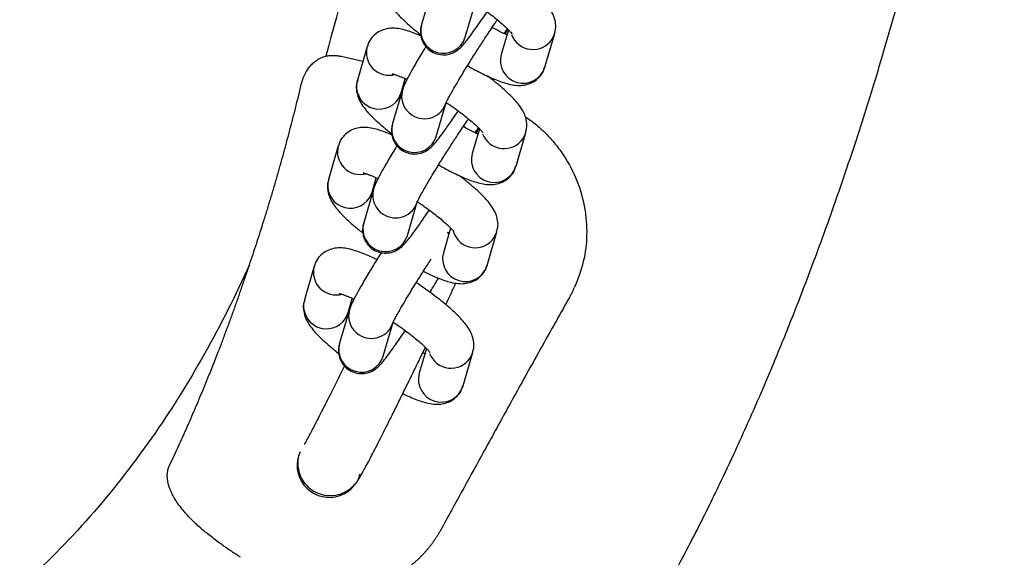
# Model space of a CAD drawing. Units: inches. Extents: x -183 to 163, y -166 to 194.
# Drawn here: x -17 to -12, y -16 to -13 of the extents above; entities that cross this region are included whole.
import ezdxf

# ---------------------------------------------------------------- set-up
doc = ezdxf.new("R2010")
doc.units = ezdxf.units.IN
doc.header["$MEASUREMENT"] = 0
doc.layers.add('ES_Equipment', color=7, linetype='Continuous')

msp = doc.modelspace()

# ---------------------------------------------------------------- linework, layer by layer
at = {"layer": 'ES_Equipment'}
for p, q in [((-15.0223, -12.884), (-15.0697, -13.047)), ((-14.8585, -13.1085), (-14.811, -12.9455)), ((-14.6497, -13.0722), (-14.6845, -13.1916)), ((-14.4732, -13.2532), (-14.4258, -13.0901)), ((-14.4388, -13.1185), (-14.4259, -13.0907)), ((-15.3323, -13.1536), (-15.3798, -13.3166)), ((-15.4582, -13.2007), (-15.3527, -13.2237)), ((-15.1686, -13.3781), (-15.1485, -13.3091)), ((-15.1619, -13.3634), (-15.2094, -13.5265)), ((-15.1523, -13.338), (-15.1559, -13.3345)), ((-15.1816, -13.4064), (-15.1686, -13.3781)), ((-14.9982, -13.588), (-14.9507, -13.425)), ((-14.7894, -13.5517), (-14.8241, -13.6711)), ((-14.6129, -13.7326), (-14.5654, -13.5696)), ((-14.5784, -13.5979), (-14.5656, -13.5702)), ((-15.472, -13.6331), (-15.5195, -13.7961)), ((-15.3083, -13.8576), (-15.2882, -13.7886)), ((-15.3016, -13.8429), (-15.3491, -14.0059)), ((-15.2919, -13.8175), (-15.2955, -13.814)), ((-15.3213, -13.8859), (-15.3083, -13.8576)), ((-15.1379, -14.0675), (-15.0904, -13.9044)), ((-14.929, -14.0312), (-14.9638, -14.1506)), ((-14.938, -14.0559), (-14.9435, -14.0534)), ((-14.9413, -14.0606), (-14.935, -14.0516)), ((-14.7526, -14.2121), (-14.7051, -14.0491)), ((-14.7181, -14.0774), (-14.7053, -14.0497)), ((-15.5884, -14.2159), (-15.6359, -14.3789)), ((-15.4246, -14.4404), (-15.4045, -14.3714)), ((-15.4083, -14.4003), (-15.4119, -14.3968)), ((-15.418, -14.4257), (-15.4655, -14.5888)), ((-15.4376, -14.4688), (-15.4246, -14.4404)), ((-15.2543, -14.6503), (-15.2068, -14.4873)), ((-15.0722, -14.6523), (-15.0511, -14.6084)), ((-15.0454, -14.614), (-15.0802, -14.7334)), ((-14.869, -14.7949), (-14.8215, -14.6319)), ((-14.8345, -14.6602), (-14.8217, -14.6325))]:
    msp.add_line(p, q, dxfattribs=at)
at = {"layer": 'ES_Equipment', "flags": 128}
for points in [[(-14.6726, -13.0908), (-14.6625, -13.0797), (-14.6542, -13.0677)], [(-14.8123, -13.5703), (-14.8022, -13.5592), (-14.7939, -13.5472)]]:
    msp.add_lwpolyline(points, dxfattribs=at)
at = {"layer": 'ES_Equipment'}
for centre, radius, start, end in [((-14.9638, -13.0765), 0.11, 164.4527, 343.0652), ((-14.5308, -13.0572), 0.1106, 200.4631, 326.3738), ((-15.2262, -13.1828), 0.11, 164.2661, 284.9378), ((-14.5785, -13.2213), 0.11, 164.3646, 343.1532), ((-15.2736, -13.3458), 0.1102, 164.6345, 326.5984), ((-15.0578, -13.3933), 0.1083, 164.4067, 237.8665), ((-15.0555, -13.3934), 0.1094, 236.8124, 343.8137), ((-15.1034, -13.5559), 0.11, 164.4527, 343.0652), ((-14.6705, -13.5367), 0.1106, 200.4631, 326.3738), ((-15.3659, -13.6623), 0.11, 164.2661, 284.9378), ((-14.7182, -13.7007), 0.11, 164.3646, 343.1532), ((-15.4132, -13.8253), 0.1102, 164.6345, 326.5984), ((-15.1975, -13.8727), 0.1083, 164.4067, 237.8665), ((-15.1952, -13.8729), 0.1094, 236.8124, 343.8137), ((-15.2431, -14.0354), 0.11, 164.4527, 343.0652), ((-14.8102, -14.0162), 0.1106, 198.6828, 326.3792), ((-14.8579, -14.1802), 0.11, 164.3646, 343.1532), ((-15.4823, -14.2451), 0.11, 164.2661, 284.9378), ((-15.5296, -14.4081), 0.1102, 164.6345, 326.5984), ((-15.3139, -14.4556), 0.1083, 164.4067, 237.8665), ((-15.3116, -14.4557), 0.1094, 236.8124, 343.8137), ((-15.3595, -14.6183), 0.11, 164.4527, 343.0652), ((-14.9266, -14.599), 0.1106, 200.4631, 326.3738), ((-14.9743, -14.7631), 0.11, 164.3646, 343.1532), ((-15.5154, -15.1784), 0.1557, 155.2681, 344.3106)]:
    msp.add_arc(centre, radius, start, end, dxfattribs=at)
for points, knots in [([(-15.4533, -4.5018), (-15.4167, -4.6947), (-15.3384, -5.1259), (-15.2384, -5.8035), (-15.1455, -6.5334), (-15.0674, -7.2714), (-15.0072, -8.0145), (-14.9903, -8.7593), (-14.989, -9.5073), (-15.0239, -10.2515), (-15.0902, -10.9952), (-15.1958, -11.735), (-15.3343, -12.4727), (-15.4661, -12.9573), (-15.532, -13.1996)], [0.0983924, 0.0983924, 0.0983924, 0.0983924, 0.1604504, 0.2367761, 0.3131016, 0.3894297, 0.4657547, 0.5420736, 0.6183988, 0.6947219, 0.7710439, 0.8473645, 0.923685, 1, 1, 1, 1]), ([(-14.8321, -17.1273), (-14.7564, -17.0396), (-14.6079, -16.8674), (-14.41, -16.6041), (-14.2367, -16.3514), (-14.0867, -16.1163), (-13.9558, -15.8968), (-13.8359, -15.6814), (-13.7284, -15.475), (-13.6337, -15.2821), (-13.5568, -15.1183), (-13.4957, -14.9833), (-13.4336, -14.8421), (-13.3603, -14.6695), (-13.2665, -14.4382), (-13.163, -14.1679), (-13.0559, -13.8697), (-12.9505, -13.5552), (-12.8472, -13.2227), (-12.7599, -12.918), (-12.6871, -12.6441), (-12.6304, -12.4177), (-12.5821, -12.2137), (-12.5459, -12.0517), (-12.5216, -11.9374), (-12.5041, -11.8527), (-12.4889, -11.7769), (-12.4724, -11.6922), (-12.4519, -11.5822), (-12.4276, -11.4433), (-12.3995, -11.2684), (-12.3701, -11.0637), (-12.3403, -10.8242), (-12.3119, -10.548), (-12.2868, -10.2346), (-12.267, -9.884), (-12.2548, -9.4957), (-12.2514, -9.0718), (-12.261, -8.623), (-12.2804, -8.1508), (-12.3137, -7.6557), (-12.3625, -7.129), (-12.4086, -6.7116), (-12.4436, -6.4702), (-12.4518, -6.414)], [0, 0, 0, 0, 0.031133, 0.061112, 0.088077, 0.112578, 0.135231, 0.15593, 0.17786, 0.196707, 0.212591, 0.225598, 0.235784, 0.25325, 0.274959, 0.301408, 0.32937, 0.35834, 0.388716, 0.42106, 0.441931, 0.463487, 0.482661, 0.497275, 0.507326, 0.513547, 0.520189, 0.527816, 0.53643, 0.54991, 0.565301, 0.583555, 0.605072, 0.629843, 0.657916, 0.689314, 0.723992, 0.762048, 0.802843, 0.844035, 0.888301, 0.935224, 0.984915, 1, 1, 1, 1]), ([(-15.2385, -12.837), (-15.2407, -12.8437), (-15.2469, -12.862), (-15.2444, -12.8932), (-15.2346, -12.9269), (-15.2182, -12.9559), (-15.1948, -12.9869), (-15.163, -13.0205), (-15.122, -13.0572), (-15.0916, -13.0826), (-15.0751, -13.0951), (-15.0734, -13.0964)], [0, 0, 0, 0, 0.054018, 0.149744, 0.250357, 0.37603, 0.501061, 0.680778, 0.846005, 0.983398, 1, 1, 1, 1]), ([(-14.4274, -13.0902), (-14.4252, -13.0836), (-14.419, -13.0652), (-14.4215, -13.0341), (-14.4313, -13.0003), (-14.4476, -12.9714), (-14.4711, -12.9404), (-14.503, -12.9068), (-14.5437, -12.8701), (-14.5796, -12.8405), (-14.6019, -12.8237), (-14.6093, -12.818)], [0, 0, 0, 0, 0.0513, 0.142247, 0.237837, 0.357236, 0.476025, 0.64677, 0.803749, 0.934282, 1, 1, 1, 1]), ([(-15.0697, -13.0478), (-15.0701, -13.0489), (-15.0719, -13.0538), (-15.0746, -13.0678), (-15.0755, -13.0903), (-15.0705, -13.1181), (-15.056, -13.1478), (-15.0306, -13.174), (-14.9969, -13.1909), (-14.9606, -13.1956), (-14.9282, -13.1894), (-14.904, -13.1774), (-14.8866, -13.1642), (-14.8726, -13.1503), (-14.8571, -13.1323), (-14.8354, -13.1042), (-14.8087, -13.0672), (-14.7804, -13.0265), (-14.7617, -12.999), (-14.7528, -12.9856), (-14.7527, -12.9855)], [0, 0, 0, 0, 0.010641, 0.046521, 0.08305, 0.126192, 0.177671, 0.233217, 0.289719, 0.346809, 0.39804, 0.441361, 0.479957, 0.53532, 0.621449, 0.723831, 0.828831, 0.922861, 0.999119, 1, 1, 1, 1]), ([(-14.8073, -12.9468), (-14.8005, -12.9514), (-14.7868, -12.9605), (-14.7636, -12.9772), (-14.7375, -12.9966), (-14.7098, -13.0183), (-14.6851, -13.0389), (-14.6643, -13.0576), (-14.6485, -13.0732), (-14.6381, -13.0846), (-14.633, -13.0914), (-14.6329, -13.0914), (-14.6329, -13.0914)], [0, 0, 0, 0, 0.074569, 0.148037, 0.267477, 0.386529, 0.508452, 0.628231, 0.742906, 0.849672, 0.946389, 1, 1, 1, 1]), ([(-14.9517, -13.428), (-14.9517, -13.4282), (-14.952, -13.429), (-14.9495, -13.423), (-14.9436, -13.4113), (-14.9331, -13.3915), (-14.9172, -13.363), (-14.8967, -13.3276), (-14.8743, -13.2901), (-14.854, -13.2569), (-14.8303, -13.2186), (-14.8011, -13.1722), (-14.7732, -13.1291), (-14.7501, -13.0938), (-14.7313, -13.0655), (-14.7146, -13.0406), (-14.7057, -13.0277), (-14.7032, -13.0241)], [0, 0, 0, 0, 0.01231, 0.063188, 0.127001, 0.200834, 0.278032, 0.378598, 0.461655, 0.525598, 0.584277, 0.69099, 0.795124, 0.836887, 0.904862, 0.972974, 1, 1, 1, 1]), ([(-15.0723, -13.1022), (-15.0764, -13.1004), (-15.0925, -13.0931), (-15.1182, -13.0834), (-15.1502, -13.0731), (-15.1817, -13.0664), (-15.2136, -13.0642), (-15.2466, -13.069), (-15.2778, -13.0815), (-15.3057, -13.1038), (-15.325, -13.1295), (-15.3292, -13.1475), (-15.3306, -13.1535)], [0, 0, 0, 0, 0.042868, 0.165594, 0.290609, 0.421586, 0.550918, 0.649704, 0.745005, 0.844176, 0.948197, 1, 1, 1, 1]), ([(-14.6571, -13.0976), (-14.6595, -13.0965), (-14.6731, -13.0905), (-14.6973, -13.0783), (-14.7198, -13.0658), (-14.7283, -13.0612)], [0, 0, 0, 0, 0.11796, 0.667499, 1, 1, 1, 1]), ([(-14.6653, -13.0939), (-14.6625, -13.0885), (-14.658, -13.0796), (-14.6546, -13.0717), (-14.6533, -13.0687)], [0, 0, 0, 0, 0.61633, 1, 1, 1, 1]), ([(-15.0483, -13.153), (-15.0508, -13.1571), (-15.0606, -13.173), (-15.0764, -13.1994), (-15.0954, -13.2315), (-15.1123, -13.2611), (-15.1269, -13.2873), (-15.1389, -13.3097), (-15.1484, -13.3292), (-15.1558, -13.3447), (-15.16, -13.3581), (-15.1619, -13.3642)], [0, 0, 0, 0, 0.04334, 0.164571, 0.290538, 0.417012, 0.542161, 0.664529, 0.783522, 0.901102, 1, 1, 1, 1]), ([(-15.649, -13.3309), (-15.6484, -13.3284), (-15.6472, -13.3234), (-15.645, -13.3161), (-15.6426, -13.309), (-15.64, -13.3019), (-15.6371, -13.295), (-15.634, -13.2882), (-15.628, -13.2763), (-15.618, -13.2602), (-15.6029, -13.2421), (-15.5863, -13.2269), (-15.5707, -13.2163), (-15.5567, -13.2087), (-15.5445, -13.2034), (-15.5362, -13.2009), (-15.532, -13.1996)], [0, 0, 0, 0, 0.0364684, 0.0728005, 0.1090786, 0.1453852, 0.1818022, 0.2184108, 0.2552905, 0.3796965, 0.5059632, 0.6274855, 0.7537817, 0.8341405, 0.9160722, 1, 1, 1, 1]), ([(-15.532, -13.1996), (-15.5294, -13.1991), (-15.5244, -13.1982), (-15.5166, -13.1973), (-15.5088, -13.1967), (-15.5007, -13.1965), (-15.4925, -13.1966), (-15.4842, -13.1971), (-15.4757, -13.198), (-15.467, -13.1991), (-15.4611, -13.2002), (-15.4582, -13.2007)], [0, 0, 0, 0, 0.1039262, 0.2094101, 0.3165636, 0.4254919, 0.5362937, 0.6490617, 0.7638824, 0.8808367, 1, 1, 1, 1]), ([(-14.8476, -13.2465), (-14.8413, -13.2501), (-14.8224, -13.2608), (-14.7915, -13.2771), (-14.7553, -13.295), (-14.7204, -13.3105), (-14.6873, -13.3235), (-14.6554, -13.3336), (-14.6239, -13.3404), (-14.5919, -13.3426), (-14.559, -13.3378), (-14.5278, -13.3252), (-14.4999, -13.3029), (-14.4806, -13.2773), (-14.4763, -13.2592), (-14.4749, -13.2532)], [0, 0, 0, 0, 0.041381, 0.124476, 0.211521, 0.300125, 0.389867, 0.481283, 0.577058, 0.671631, 0.743867, 0.813555, 0.886073, 0.962137, 1, 1, 1, 1]), ([(-15.3781, -13.3165), (-15.3804, -13.3231), (-15.3866, -13.3415), (-15.384, -13.3727), (-15.3742, -13.4064), (-15.3579, -13.4353), (-15.3344, -13.4663), (-15.3026, -13.4999), (-15.2617, -13.5367), (-15.2312, -13.562), (-15.2148, -13.5746), (-15.213, -13.5759)], [0, 0, 0, 0, 0.054018, 0.149744, 0.250357, 0.37603, 0.501061, 0.680778, 0.846005, 0.983398, 1, 1, 1, 1]), ([(-15.2116, -13.2851), (-15.2118, -13.2851), (-15.2128, -13.285), (-15.2053, -13.2864), (-15.1909, -13.2911), (-15.1685, -13.3), (-15.1512, -13.3073), (-15.1406, -13.3127), (-15.1403, -13.3129)], [0, 0, 0, 0, 0.052834, 0.259671, 0.48975, 0.736524, 0.992274, 1, 1, 1, 1]), ([(-14.5671, -13.5697), (-14.5649, -13.5631), (-14.5587, -13.5447), (-14.5612, -13.5135), (-14.571, -13.4798), (-14.5873, -13.4509), (-14.6108, -13.4199), (-14.6426, -13.3863), (-14.6834, -13.3495), (-14.7193, -13.3199), (-14.7415, -13.3031), (-14.749, -13.2975)], [0, 0, 0, 0, 0.0513, 0.142247, 0.237837, 0.357236, 0.476025, 0.64677, 0.803749, 0.934282, 1, 1, 1, 1]), ([(-15.9017, -14.2099), (-15.8957, -14.1924), (-15.8838, -14.1572), (-15.8662, -14.1041), (-15.8488, -14.0504), (-15.8317, -13.9962), (-15.8147, -13.9414), (-15.7979, -13.886), (-15.7813, -13.8301), (-15.7602, -13.757), (-15.7348, -13.6662), (-15.7054, -13.5567), (-15.6767, -13.4448), (-15.6583, -13.3691), (-15.649, -13.3309)], [0, 0, 0, 0, 0.060649, 0.12181, 0.183486, 0.245679, 0.30839, 0.371621, 0.435374, 0.499652, 0.620942, 0.744758, 0.871107, 1, 1, 1, 1]), ([(-15.2094, -13.5272), (-15.2098, -13.5284), (-15.2116, -13.5333), (-15.2142, -13.5473), (-15.2152, -13.5698), (-15.2102, -13.5976), (-15.1957, -13.6273), (-15.1703, -13.6534), (-15.1366, -13.6704), (-15.1003, -13.6751), (-15.0679, -13.6688), (-15.0437, -13.6569), (-15.0262, -13.6437), (-15.0123, -13.6298), (-14.9968, -13.6118), (-14.9751, -13.5837), (-14.9483, -13.5467), (-14.9201, -13.506), (-14.9014, -13.4785), (-14.8925, -13.4651), (-14.8924, -13.4649)], [0, 0, 0, 0, 0.010641, 0.046521, 0.08305, 0.126192, 0.177671, 0.233217, 0.289719, 0.346809, 0.39804, 0.441361, 0.479957, 0.53532, 0.621449, 0.723831, 0.828831, 0.922861, 0.999119, 1, 1, 1, 1]), ([(-14.9498, -13.4244), (-14.942, -13.4296), (-14.9274, -13.4393), (-14.9032, -13.4567), (-14.8771, -13.476), (-14.8495, -13.4978), (-14.8247, -13.5184), (-14.804, -13.5371), (-14.7881, -13.5527), (-14.7778, -13.564), (-14.7726, -13.5708), (-14.7726, -13.5709), (-14.7726, -13.5709)], [0, 0, 0, 0, 0.084119, 0.156828, 0.275036, 0.392859, 0.513525, 0.632067, 0.745559, 0.851223, 0.946942, 1, 1, 1, 1]), ([(-15.0913, -13.9075), (-15.0914, -13.9076), (-15.0917, -13.9085), (-15.0892, -13.9024), (-15.0833, -13.8907), (-15.0728, -13.8709), (-15.0569, -13.8424), (-15.0364, -13.8071), (-15.0139, -13.7695), (-14.9937, -13.7363), (-14.97, -13.698), (-14.9407, -13.6517), (-14.9129, -13.6085), (-14.8898, -13.5732), (-14.871, -13.545), (-14.855, -13.5213), (-14.8469, -13.5095), (-14.8451, -13.5069)], [0, 0, 0, 0, 0.012412, 0.063711, 0.128052, 0.202496, 0.280333, 0.381732, 0.465476, 0.529948, 0.589113, 0.696709, 0.801704, 0.843813, 0.912351, 0.981027, 1, 1, 1, 1]), ([(-14.5686, -13.4919), (-14.5525, -13.5033), (-14.5171, -13.5282), (-14.4684, -13.5732), (-14.4217, -13.6251), (-14.3673, -13.6996), (-14.3143, -13.8015), (-14.2772, -13.9313), (-14.2673, -14.0635), (-14.2822, -14.1949), (-14.3139, -14.2767), (-14.3297, -14.3177)], [0, 0, 0, 0, 0.062115, 0.136155, 0.208017, 0.282077, 0.427721, 0.571725, 0.714283, 0.856676, 1, 1, 1, 1]), ([(-15.2119, -13.5817), (-15.2161, -13.5798), (-15.2322, -13.5726), (-15.2579, -13.5629), (-15.2899, -13.5526), (-15.3214, -13.5458), (-15.3533, -13.5436), (-15.3862, -13.5484), (-15.4174, -13.561), (-15.4454, -13.5833), (-15.4646, -13.6089), (-15.4689, -13.627), (-15.4703, -13.633)], [0, 0, 0, 0, 0.042868, 0.165594, 0.290609, 0.421586, 0.550918, 0.649704, 0.745005, 0.844176, 0.948197, 1, 1, 1, 1]), ([(-14.7968, -13.5771), (-14.7992, -13.576), (-14.8127, -13.57), (-14.837, -13.5577), (-14.8595, -13.5453), (-14.868, -13.5406)], [0, 0, 0, 0, 0.11796, 0.667499, 1, 1, 1, 1]), ([(-14.805, -13.5733), (-14.8022, -13.5679), (-14.7977, -13.5591), (-14.7943, -13.5512), (-14.793, -13.5482)], [0, 0, 0, 0, 0.61633, 1, 1, 1, 1]), ([(-15.188, -13.6324), (-15.1905, -13.6366), (-15.2002, -13.6525), (-15.2161, -13.6789), (-15.235, -13.711), (-15.252, -13.7406), (-15.2666, -13.7668), (-15.2785, -13.7892), (-15.2881, -13.8087), (-15.2954, -13.8242), (-15.2997, -13.8376), (-15.3016, -13.8437)], [0, 0, 0, 0, 0.04334, 0.164571, 0.290538, 0.417012, 0.542161, 0.664529, 0.783522, 0.901102, 1, 1, 1, 1]), ([(-14.9872, -13.726), (-14.981, -13.7295), (-14.9621, -13.7403), (-14.9312, -13.7566), (-14.895, -13.7745), (-14.8601, -13.79), (-14.827, -13.8029), (-14.7951, -13.813), (-14.7635, -13.8199), (-14.7316, -13.822), (-14.6987, -13.8173), (-14.6675, -13.8047), (-14.6395, -13.7824), (-14.6203, -13.7568), (-14.616, -13.7387), (-14.6146, -13.7327)], [0, 0, 0, 0, 0.041381, 0.124476, 0.211521, 0.300125, 0.389867, 0.481283, 0.577058, 0.671631, 0.743867, 0.813555, 0.886073, 0.962137, 1, 1, 1, 1]), ([(-15.5178, -13.796), (-15.52, -13.8026), (-15.5262, -13.821), (-15.5237, -13.8522), (-15.5139, -13.8859), (-15.4976, -13.9148), (-15.4741, -13.9458), (-15.4423, -13.9794), (-15.4014, -14.0162), (-15.3709, -14.0415), (-15.3545, -14.054), (-15.3527, -14.0554)], [0, 0, 0, 0, 0.054018, 0.149744, 0.250357, 0.37603, 0.501061, 0.680778, 0.846005, 0.983398, 1, 1, 1, 1]), ([(-15.3513, -13.7646), (-15.3515, -13.7646), (-15.3525, -13.7645), (-15.345, -13.7659), (-15.3306, -13.7706), (-15.3082, -13.7795), (-15.2909, -13.7868), (-15.2803, -13.7922), (-15.2799, -13.7923)], [0, 0, 0, 0, 0.052834, 0.259671, 0.48975, 0.736524, 0.992274, 1, 1, 1, 1]), ([(-14.7068, -14.0492), (-14.7045, -14.0425), (-14.6983, -14.0242), (-14.7009, -13.993), (-14.7107, -13.9593), (-14.727, -13.9304), (-14.7505, -13.8993), (-14.7823, -13.8657), (-14.8231, -13.829), (-14.859, -13.7994), (-14.8812, -13.7826), (-14.8886, -13.777)], [0, 0, 0, 0, 0.0513, 0.142247, 0.237837, 0.357236, 0.476025, 0.64677, 0.803749, 0.934282, 1, 1, 1, 1]), ([(-15.3491, -14.0067), (-15.3495, -14.0078), (-15.3512, -14.0128), (-15.3539, -14.0268), (-15.3549, -14.0493), (-15.3499, -14.0771), (-15.3354, -14.1068), (-15.31, -14.1329), (-15.2763, -14.1499), (-15.24, -14.1546), (-15.2076, -14.1483), (-15.1834, -14.1364), (-15.1659, -14.1231), (-15.152, -14.1093), (-15.1365, -14.0912), (-15.1148, -14.0631), (-15.088, -14.0262), (-15.0598, -13.9855), (-15.041, -13.9579), (-15.0321, -13.9446), (-15.032, -13.9444)], [0, 0, 0, 0, 0.010641, 0.046521, 0.08305, 0.126192, 0.177671, 0.233217, 0.289719, 0.346809, 0.39804, 0.441361, 0.479957, 0.53532, 0.621449, 0.723831, 0.828831, 0.922861, 0.999119, 1, 1, 1, 1]), ([(-15.0872, -13.9054), (-15.0801, -13.9101), (-15.0663, -13.9193), (-15.0429, -13.9362), (-15.0168, -13.9555), (-14.9891, -13.9773), (-14.9644, -13.9979), (-14.9437, -14.0165), (-14.9278, -14.0322), (-14.9175, -14.0435), (-14.9123, -14.0503), (-14.9123, -14.0504), (-14.9123, -14.0504)], [0, 0, 0, 0, 0.076226, 0.149562, 0.268789, 0.387627, 0.509332, 0.628896, 0.743366, 0.849941, 0.946485, 1, 1, 1, 1]), ([(-15.2855, -14.1846), (-15.2923, -14.1812), (-15.3116, -14.1716), (-15.3412, -14.1586), (-15.3744, -14.1456), (-15.4062, -14.1355), (-15.4378, -14.1287), (-15.4697, -14.1265), (-15.5026, -14.1313), (-15.5338, -14.1438), (-15.5618, -14.1661), (-15.581, -14.1918), (-15.5853, -14.2098), (-15.5867, -14.2158)], [0, 0, 0, 0, 0.0577929, 0.1636694, 0.2709062, 0.3801427, 0.4945887, 0.6075975, 0.6939155, 0.7771881, 0.8638432, 0.9547353, 1, 1, 1, 1]), ([(-15.2634, -14.1494), (-15.2681, -14.1567), (-15.2774, -14.1715), (-15.2936, -14.1977), (-15.3123, -14.2281), (-15.3325, -14.2618), (-15.3514, -14.2938), (-15.3684, -14.3234), (-15.383, -14.3496), (-15.3949, -14.372), (-15.4045, -14.3915), (-15.4118, -14.407), (-15.4161, -14.4204), (-15.418, -14.4265)], [0, 0, 0, 0, 0.059425, 0.119777, 0.218276, 0.317338, 0.42027, 0.523617, 0.625882, 0.725873, 0.823107, 0.919186, 1, 1, 1, 1]), ([(-15.2077, -14.4903), (-15.2078, -14.4905), (-15.2081, -14.4913), (-15.2055, -14.4853), (-15.1997, -14.4736), (-15.1892, -14.4538), (-15.1733, -14.4253), (-15.1528, -14.39), (-15.1303, -14.3524), (-15.1101, -14.3192), (-15.0864, -14.2809), (-15.0572, -14.2345), (-15.0341, -14.199), (-15.0228, -14.1815)], [0, 0, 0, 0, 0.0154941, 0.0795306, 0.1598481, 0.2527772, 0.3499418, 0.4765182, 0.5810561, 0.6615371, 0.7353933, 0.8697064, 1, 1, 1, 1]), ([(-15.9017, -14.2099), (-15.968, -14.356), (-16.04, -14.4996), (-16.1973, -14.7795), (-16.2825, -14.9158), (-16.467, -15.1789), (-16.5662, -15.3057), (-16.7786, -15.5473), (-16.8919, -15.6621), (-17.0118, -15.7698)], [0, 0, 0, 0, 0.25, 0.25, 0.5, 0.5, 0.75, 0.75, 1, 1, 1, 1]), ([(-15.9781, -14.4319), (-15.9717, -14.4139), (-15.9588, -14.3777), (-15.9397, -14.3228), (-15.9206, -14.2667), (-15.908, -14.2289), (-15.9017, -14.2099)], [0, 0, 0, 0, 0.24348, 0.491294, 0.743462, 1, 1, 1, 1]), ([(-15.0609, -14.2407), (-15.0523, -14.245), (-15.0311, -14.2556), (-14.9998, -14.2694), (-14.9666, -14.2824), (-14.9348, -14.2925), (-14.9032, -14.2993), (-14.8713, -14.3015), (-14.8384, -14.2967), (-14.8072, -14.2842), (-14.7792, -14.2619), (-14.7599, -14.2362), (-14.7557, -14.2182), (-14.7543, -14.2122)], [0, 0, 0, 0, 0.072151, 0.176417, 0.282022, 0.389596, 0.5023, 0.613589, 0.698594, 0.780599, 0.865936, 0.955445, 1, 1, 1, 1]), ([(-15.0292, -14.3418), (-15.0284, -14.3407), (-15.0203, -14.3276), (-15.0061, -14.3044), (-14.9937, -14.2836), (-14.9878, -14.2738)], [0, 0, 0, 0, 0.049804, 0.54956, 1, 1, 1, 1]), ([(-14.8232, -14.632), (-14.8209, -14.6254), (-14.8147, -14.607), (-14.8173, -14.5758), (-14.8271, -14.5421), (-14.8434, -14.5132), (-14.8669, -14.4822), (-14.8987, -14.4486), (-14.9394, -14.4118), (-14.9793, -14.3792), (-15.0145, -14.3523), (-15.0475, -14.3284), (-15.0739, -14.3099), (-15.0907, -14.2987), (-15.0955, -14.2956)], [0, 0, 0, 0, 0.041007, 0.113706, 0.190117, 0.28556, 0.380515, 0.517001, 0.642484, 0.746827, 0.827673, 0.893558, 0.970139, 1, 1, 1, 1]), ([(-14.9524, -14.4016), (-14.948, -14.3924), (-14.9349, -14.3646), (-14.9186, -14.3299), (-14.9075, -14.306), (-14.904, -14.2983)], [0, 0, 0, 0, 0.2531832, 0.7610244, 1, 1, 1, 1]), ([(-15.4677, -14.3474), (-15.4679, -14.3474), (-15.4689, -14.3473), (-15.4614, -14.3488), (-15.447, -14.3534), (-15.4246, -14.3623), (-15.4073, -14.3697), (-15.3966, -14.375), (-15.3963, -14.3752)], [0, 0, 0, 0, 0.052834, 0.259671, 0.48975, 0.736524, 0.992274, 1, 1, 1, 1]), ([(-14.355, -14.3673), (-14.3754, -14.4036), (-14.4163, -14.4762), (-14.4774, -14.5853), (-14.5382, -14.6945), (-14.5989, -14.8039), (-14.6594, -14.9135), (-14.7198, -15.0234), (-14.76, -15.0968), (-14.7802, -15.1335)], [0, 0, 0, 0, 0.142931, 0.285693, 0.428369, 0.571046, 0.713814, 0.856766, 1, 1, 1, 1]), ([(-15.6342, -14.3788), (-15.6364, -14.3854), (-15.6426, -14.4038), (-15.6401, -14.435), (-15.6303, -14.4687), (-15.614, -14.4976), (-15.5905, -14.5286), (-15.5587, -14.5622), (-15.5178, -14.599), (-15.4873, -14.6244), (-15.4709, -14.6369), (-15.4691, -14.6382)], [0, 0, 0, 0, 0.054018, 0.149744, 0.250357, 0.37603, 0.501061, 0.680778, 0.846005, 0.983398, 1, 1, 1, 1]), ([(-16.1371, -14.8418), (-16.1304, -14.8256), (-16.1168, -14.7929), (-16.0967, -14.7435), (-16.0766, -14.6934), (-16.0567, -14.6425), (-16.0368, -14.5909), (-16.0171, -14.5386), (-15.9975, -14.4855), (-15.9846, -14.4498), (-15.9781, -14.4319)], [0, 0, 0, 0, 0.11989, 0.241227, 0.364017, 0.488267, 0.613983, 0.741171, 0.869841, 1, 1, 1, 1]), ([(-15.2059, -14.4867), (-15.1981, -14.4919), (-15.1835, -14.5016), (-15.1593, -14.519), (-15.1332, -14.5384), (-15.1055, -14.5601), (-15.0808, -14.5807), (-15.0601, -14.5994), (-15.0442, -14.615), (-15.0339, -14.6263), (-15.0287, -14.6332), (-15.0287, -14.6332), (-15.0287, -14.6332)], [0, 0, 0, 0, 0.084119, 0.156828, 0.275036, 0.392859, 0.513525, 0.632067, 0.745559, 0.851223, 0.946942, 1, 1, 1, 1]), ([(-15.4655, -14.5895), (-15.4659, -14.5907), (-15.4676, -14.5956), (-15.4703, -14.6096), (-15.4713, -14.6321), (-15.4663, -14.6599), (-15.4518, -14.6896), (-15.4264, -14.7158), (-15.3927, -14.7327), (-15.3564, -14.7374), (-15.324, -14.7312), (-15.2998, -14.7192), (-15.2823, -14.706), (-15.2683, -14.6921), (-15.2529, -14.6741), (-15.2312, -14.646), (-15.2044, -14.609), (-15.1762, -14.5683), (-15.1574, -14.5408), (-15.1485, -14.5274), (-15.1484, -14.5272)], [0, 0, 0, 0, 0.010641, 0.046521, 0.08305, 0.126192, 0.177671, 0.233217, 0.289719, 0.346809, 0.39804, 0.441361, 0.479957, 0.53532, 0.621449, 0.723831, 0.828831, 0.922861, 0.999119, 1, 1, 1, 1]), ([(-15.6658, -15.1441), (-15.6662, -15.1461), (-15.6674, -15.1533), (-15.6683, -15.1722), (-15.6656, -15.2004), (-15.6548, -15.2348), (-15.6331, -15.2699), (-15.6007, -15.2995), (-15.5607, -15.3193), (-15.5166, -15.3271), (-15.4735, -15.3225), (-15.4375, -15.3083), (-15.4114, -15.2903), (-15.3943, -15.2737), (-15.3827, -15.2594), (-15.3741, -15.2469), (-15.3636, -15.2299), (-15.35, -15.2058), (-15.3314, -15.1711), (-15.3121, -15.1345), (-15.2904, -15.0926), (-15.2666, -15.0459), (-15.2401, -14.9933), (-15.2118, -14.9368), (-15.1824, -14.8776), (-15.1549, -14.8217), (-15.1293, -14.7696), (-15.1027, -14.715), (-15.0835, -14.6755), (-15.0722, -14.6523)], [0, 0, 0, 0, 0.006273, 0.022676, 0.043133, 0.06909, 0.099, 0.129995, 0.16118, 0.192426, 0.223776, 0.252168, 0.274678, 0.293282, 0.311586, 0.338993, 0.379235, 0.451832, 0.506205, 0.561102, 0.610531, 0.662793, 0.715689, 0.768335, 0.819166, 0.870075, 0.907381, 0.945332, 1, 1, 1, 1]), ([(-15.0528, -14.6394), (-15.0551, -14.6384), (-15.0584, -14.637), (-15.0624, -14.635), (-15.0636, -14.6344)], [0, 0, 0, 0, 0.702273, 1, 1, 1, 1]), ([(-15.4418, -14.697), (-15.4484, -14.7103), (-15.464, -14.742), (-15.4879, -14.7902), (-15.5134, -14.8412), (-15.5374, -14.8889), (-15.5595, -14.9324), (-15.5792, -14.9708), (-15.5963, -15.0035), (-15.6104, -15.0302), (-15.6215, -15.0507), (-15.6297, -15.0654), (-15.6343, -15.0735), (-15.6368, -15.0774), (-15.6362, -15.0765), (-15.6362, -15.0765)], [0, 0, 0, 0, 0.066339, 0.158759, 0.253076, 0.348018, 0.442455, 0.535411, 0.625932, 0.712979, 0.795311, 0.871349, 0.939071, 0.996169, 1, 1, 1, 1]), ([(-15.16, -14.8321), (-15.1572, -14.8335), (-15.142, -14.841), (-15.1162, -14.8522), (-15.083, -14.8653), (-15.0512, -14.8753), (-15.0196, -14.8822), (-14.9877, -14.8844), (-14.9547, -14.8796), (-14.9235, -14.867), (-14.8956, -14.8447), (-14.8763, -14.8191), (-14.8721, -14.801), (-14.8707, -14.795)], [0, 0, 0, 0, 0.024804, 0.13439, 0.245384, 0.358447, 0.476903, 0.593871, 0.683213, 0.769403, 0.859095, 0.953171, 1, 1, 1, 1]), ([(-16.2877, -15.1803), (-16.2804, -15.1647), (-16.2657, -15.1335), (-16.244, -15.0862), (-16.2223, -15.0384), (-16.2008, -14.9901), (-16.1794, -14.9412), (-16.1581, -14.8917), (-16.1442, -14.8585), (-16.1371, -14.8418)], [0, 0, 0, 0, 0.139094, 0.279457, 0.421082, 0.56396, 0.70808, 0.853431, 1, 1, 1, 1]), ([(-14.7802, -15.1335), (-14.8126, -15.1927), (-14.878, -15.312), (-14.9433, -15.4309), (-14.9762, -15.4908)], [0, 0, 0, 0, 0.496616, 1, 1, 1, 1]), ([(-16.2934, -15.2681), (-16.294, -15.2656), (-16.2952, -15.2605), (-16.2966, -15.2529), (-16.2976, -15.2455), (-16.2982, -15.2382), (-16.2984, -15.231), (-16.2983, -15.2224), (-16.2974, -15.2124), (-16.2953, -15.2011), (-16.2922, -15.1904), (-16.2892, -15.1836), (-16.2877, -15.1803)], [0, 0, 0, 0, 0.088857, 0.175156, 0.259068, 0.340787, 0.420523, 0.498504, 0.628118, 0.753867, 0.877282, 1, 1, 1, 1]), ([(-15.944, -15.6238), (-15.9503, -15.6198), (-15.9626, -15.6119), (-15.9807, -15.6001), (-15.9982, -15.5883), (-16.0151, -15.5767), (-16.0314, -15.5651), (-16.06, -15.5445), (-16.098, -15.5155), (-16.1467, -15.4748), (-16.1911, -15.4323), (-16.2266, -15.3918), (-16.2516, -15.3578), (-16.2664, -15.3341), (-16.2766, -15.3145), (-16.2835, -15.2989), (-16.2893, -15.2836), (-16.2921, -15.2732), (-16.2934, -15.2681)], [0, 0, 0, 0, 0.0430523, 0.0850981, 0.126137, 0.1661684, 0.2051906, 0.2432018, 0.3731262, 0.4860903, 0.6183039, 0.737747, 0.8064894, 0.8687948, 0.9038118, 0.9372686, 0.9692844, 1, 1, 1, 1]), ([(-14.9762, -15.4908), (-14.9787, -15.4952), (-14.9836, -15.504), (-14.9914, -15.517), (-14.9997, -15.5299), (-15.0083, -15.5427), (-15.0143, -15.5511), (-15.0173, -15.5553)], [0, 0, 0, 0, 0.197468, 0.396096, 0.595991, 0.797258, 1, 1, 1, 1]), ([(-15.0173, -15.5553), (-15.0204, -15.5593), (-15.0264, -15.5675), (-15.0359, -15.5794), (-15.0457, -15.5911), (-15.0558, -15.6025), (-15.0663, -15.6137), (-15.077, -15.6246), (-15.0881, -15.6352), (-15.0995, -15.6456), (-15.1111, -15.6558), (-15.139, -15.6787), (-15.1854, -15.7113), (-15.2546, -15.7477), (-15.3277, -15.7748), (-15.3879, -15.7884), (-15.4315, -15.7944), (-15.4588, -15.7968), (-15.4857, -15.7979), (-15.5122, -15.7978), (-15.5383, -15.7967), (-15.5555, -15.795), (-15.564, -15.7941)], [0, 0, 0, 0, 0.024851, 0.049674, 0.074482, 0.09929, 0.124113, 0.148965, 0.173862, 0.198818, 0.223848, 0.248965, 0.373996, 0.497264, 0.62389, 0.746304, 0.79023, 0.833525, 0.876183, 0.918182, 0.959477, 1, 1, 1, 1])]:
    msp.add_open_spline(points, degree=3, knots=knots, dxfattribs=at)
msp.add_open_spline([(-14.355, -14.3674), (-14.3459, -14.3512), (-14.3375, -14.3347), (-14.3298, -14.3178)], degree=3, dxfattribs=at)

doc.saveas('drawing.dxf')
